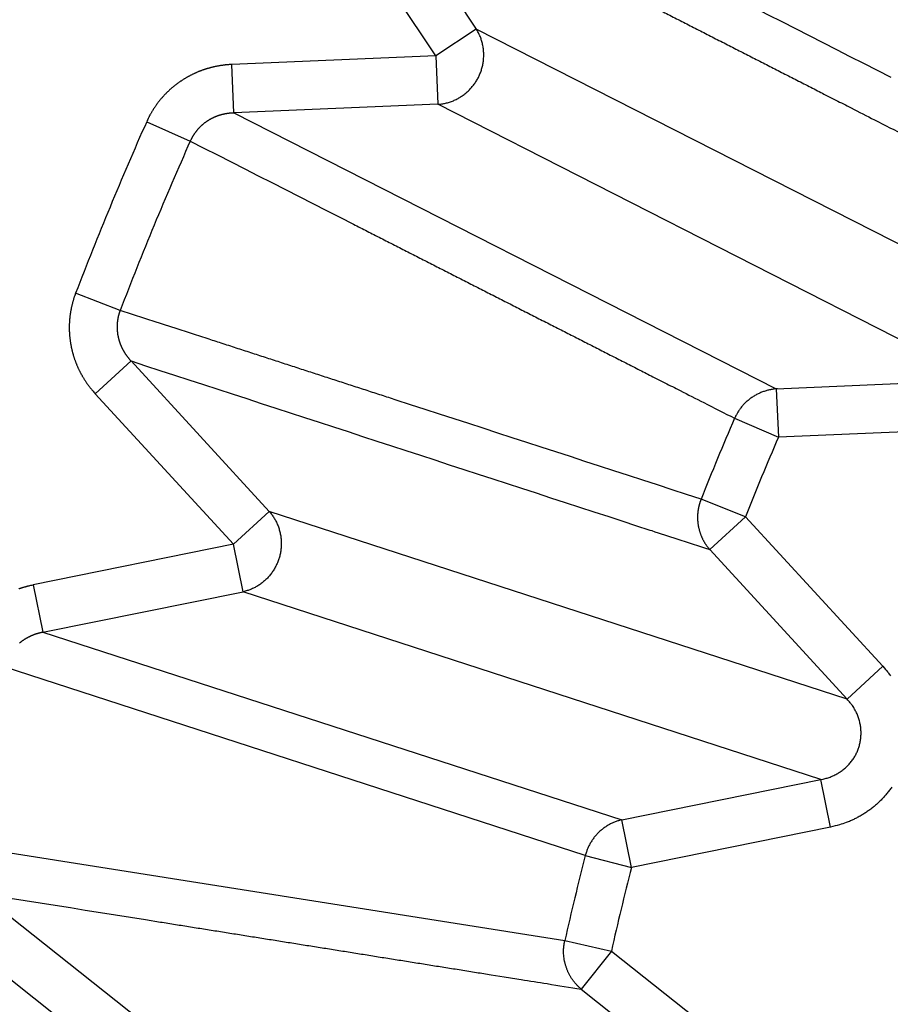
# Model space of a CAD drawing. Extents: x 44 to 2145, y 33 to 1712.
# Drawn here: x 1136 to 1137, y 1000 to 1002 of the extents above; entities that cross this region are included whole.
import ezdxf

# ---------------------------------------------------------------- set-up
doc = ezdxf.new("R2010")
doc.units = 0
doc.linetypes.add('HIDDENNEW0', pattern=[4.5, 1.5, -1.5, 1.5])
doc.layers.add('MUOTOVIIVAT', color=40, linetype='HIDDENNEW0')
doc.layers.add('TANGVIIVATNONDEF', color=3, linetype='HIDDENNEW0')

msp = doc.modelspace()

# ---------------------------------------------------------------- linework, layer by layer
at = {"layer": 'MUOTOVIIVAT', "color": 40, "linetype": 'CONTINUOUS', "const_width": 0.7}
msp.add_lwpolyline([(1138.8509, 998.63812, -0.0000027), (1138.816, 998.63012, 0.0000118), (1138.781, 998.62213, 0.0000007), (1138.7461, 998.61413, -0.000003), (1138.7112, 998.60614, -0.0000002), (1138.6762, 998.59814, 0.0000008), (1138.6413, 998.59015, 0), (1138.6063, 998.58215, -0.0000002), (1138.5714, 998.57416, 0), (1138.5365, 998.56616, 0), (1138.5015, 998.55817)], format="xyb", dxfattribs=at)
at = {"layer": 'TANGVIIVATNONDEF', "color": 3, "linetype": 'CONTINUOUS'}
for p, q in [((1136.239, 1002.5627), (1136.4704, 1002.2139)), ((1136.3875, 1002.1589), (1136.1561, 1002.5077)), ((1136.4704, 1002.2139), (1136.3875, 1002.1589)), ((1137.5796, 1001.6488), (1136.4704, 1002.2139)), ((1136.3875, 1002.1589), (1135.9694, 1002.1412)), ((1135.9736, 1002.0418), (1135.9694, 1002.1412)), ((1136.3875, 1002.1589), (1136.3917, 1002.0596)), ((1136.3917, 1002.0596), (1135.9736, 1002.0418)), ((1137.5009, 1001.4944), (1136.3917, 1002.0596)), ((1135.9736, 1002.0418), (1137.0851, 1001.4767)), ((1135.7951, 1002.024), (1135.8844, 1001.9843)), ((1135.7407, 1001.6373), (1135.6495, 1001.6724)), ((1135.7631, 1001.5336), (1135.6898, 1001.4663)), ((1136.0462, 1001.2253), (1135.7631, 1001.5336)), ((1137.0851, 1001.4767), (1137.5009, 1001.4944)), ((1137.0851, 1001.4767), (1137.0893, 1001.3774)), ((1135.6898, 1001.4663), (1135.9729, 1001.1581)), ((1136.9996, 1001.4161), (1137.0893, 1001.3774)), ((1137.5051, 1001.3951), (1137.0893, 1001.3774)), ((1137.0218, 1001.2144), (1136.931, 1001.2505)), ((1135.9729, 1001.1581), (1136.0462, 1001.2253)), ((1137.2301, 1000.8406), (1136.0462, 1001.2253)), ((1137.0218, 1001.2144), (1136.9486, 1001.1472)), ((1137.0218, 1001.2144), (1137.3033, 1000.9079)), ((1135.9729, 1001.1581), (1135.5627, 1001.0751)), ((1135.9927, 1001.0606), (1135.9729, 1001.1581)), ((1136.9486, 1001.1472), (1137.2301, 1000.8406)), ((1135.5627, 1001.0751), (1135.5824, 1000.9776)), ((1135.5824, 1000.9776), (1135.9927, 1001.0606)), ((1137.1766, 1000.6759), (1135.9927, 1001.0606)), ((1135.5824, 1000.9776), (1136.7687, 1000.5934)), ((1136.6937, 1000.5202), (1135.5034, 1000.9068)), ((1137.2301, 1000.8406), (1137.3033, 1000.9079)), ((1136.7687, 1000.5934), (1137.1766, 1000.6759)), ((1137.1963, 1000.5784), (1137.1766, 1000.6759)), ((1136.7884, 1000.4959), (1136.7687, 1000.5934)), ((1137.1963, 1000.5784), (1136.7884, 1000.4959)), ((1135.4157, 1000.5417), (1136.6518, 1000.3458)), ((1136.6937, 1000.5202), (1136.7884, 1000.4959)), ((1135.7819, 1000.1825), (1135.454, 1000.4427)), ((1135.3922, 1000.3648), (1135.72, 1000.1047)), ((1136.6518, 1000.3458), (1136.7472, 1000.3244)), ((1136.7472, 1000.3244), (1136.6854, 1000.2465)), ((1136.7472, 1000.3244), (1137.0732, 1000.0657)), ((1136.6854, 1000.2465), (1137.0114, 999.98781))]:
    msp.add_line(p, q, dxfattribs=at)
for points in [[(1157.1089, 1148.8757, 0), (1157.5521, 1148.4141)], [(1151.3476, 1154.8767), (1151.7908, 1154.4151, 0), (1152.234, 1153.9535, 0), (1152.6771, 1153.4918, 0), (1153.1203, 1153.0302, 0), (1153.5635, 1152.5686, 0), (1154.0067, 1152.107, 0), (1154.4499, 1151.6454, 0), (1154.893, 1151.1838, 0), (1155.3362, 1150.7222)], [(1158.4385, 1147.4909, 0), (1158.8817, 1147.0292, 0), (1159.3249, 1146.5676, 0), (1159.7681, 1146.106, 0), (1160.2112, 1145.6444, 0), (1160.6544, 1145.1828, -0.0000001), (1161.0976, 1144.7211, -0.0000001), (1161.5408, 1144.2595, -0.0000001), (1161.984, 1143.7979, -0.0000001), (1162.4272, 1143.3362, -0.0000001), (1162.8704, 1142.8746, -0.0000001), (1163.3133, 1142.4133, -0.0000001), (1163.7568, 1141.9514, -0.0000001), (1164.2009, 1141.4888, -0.0000001), (1164.6432, 1141.0281, -0.0000001), (1165.0828, 1140.5702, -0.0000001), (1165.5296, 1140.1049, -0.0000001), (1165.9867, 1139.6287, -0.0000001), (1166.416, 1139.1816, 0), (1166.804, 1138.7774, -0.0000002), (1167.3024, 1138.2583, -0.0000003), (1168.07, 1137.4588, -0.0000002), (1169.0752, 1136.4117, -0.0000001)], [(1166.515, 1135.2892, 0.0000003), (1166.0718, 1135.7508, 0.0000003), (1165.6286, 1136.2125, 0.0000003), (1165.1854, 1136.6741, 0.0000003), (1164.7422, 1137.1358, 0.0000003), (1164.299, 1137.5974, 0.0000003), (1163.8557, 1138.0591, 0.0000003), (1163.4125, 1138.5207, 0.0000003), (1162.9693, 1138.9823, 0.0000003), (1162.5261, 1139.444, 0.0000003), (1162.0829, 1139.9056, 0.0000003), (1161.6397, 1140.3672, 0.0000002), (1161.1965, 1140.8289, 0.0000002), (1160.7533, 1141.2905, 0.0000002), (1160.3101, 1141.7521, 0.0000002), (1159.8669, 1142.2137, 0.0000002), (1159.4237, 1142.6754, 0.0000002), (1158.9805, 1143.137, 0.0000002), (1158.5373, 1143.5986, 0.0000002), (1158.0941, 1144.0602, 0.0000002), (1157.6509, 1144.5219, 0.0000002), (1157.2077, 1144.9835, 0.0000002), (1156.7645, 1145.4451, 0.0000002), (1156.3213, 1145.9067, 0.0000002), (1155.878, 1146.3684, 0.0000002), (1155.4349, 1146.8299, 0.0000002), (1154.9919, 1147.2913, 0.0000002), (1154.5485, 1147.7532, 0.0000002), (1154.1044, 1148.2157, 0.0000002), (1153.6621, 1148.6764, 0.0000002), (1153.2224, 1149.1343, 0.0000002), (1152.7757, 1149.5996, 0.0000002), (1152.3185, 1150.0758, 0.0000001), (1151.8893, 1150.5228, 0.0000001), (1151.5012, 1150.927, 0.0000002), (1151.0028, 1151.446, 0.0000003), (1150.2353, 1152.2455, 0.0000001), (1149.23, 1153.2925, 0.0000001)], [(1135.4847, 1000.4379, 0.0000001), (1135.5155, 1000.433, 0.0000001), (1135.5463, 1000.4281, 0.0000001), (1135.5771, 1000.4232, -0.0000001), (1135.6079, 1000.4183, -0.0000002), (1135.6387, 1000.4134, -0.0000003), (1135.6694, 1000.4085, -0.0000004), (1135.7002, 1000.4036, -0.0000005), (1135.731, 1000.3986, -0.0000006), (1135.7618, 1000.3937, -0.0000007), (1135.7926, 1000.3888, -0.0000008), (1135.8233, 1000.3839, -0.000001), (1135.8541, 1000.379, -0.0000011), (1135.8849, 1000.3741, -0.0000012), (1135.9157, 1000.3692, -0.0000013), (1135.9465, 1000.3643, -0.0000014), (1135.9773, 1000.3594, -0.0000015), (1136.008, 1000.3545, -0.0000016), (1136.0388, 1000.3496, -0.0000017), (1136.0696, 1000.3447, -0.0000018), (1136.1004, 1000.3398, -0.0000019), (1136.1312, 1000.3349, -0.000002), (1136.162, 1000.33, -0.0000021), (1136.1928, 1000.3251, -0.0000023), (1136.2236, 1000.3202, -0.0000023), (1136.2543, 1000.3152, -0.0000024), (1136.2851, 1000.3103, -0.0000026), (1136.3159, 1000.3054, -0.0000027), (1136.3468, 1000.3005, -0.0000028), (1136.3775, 1000.2956, -0.0000026), (1136.408, 1000.2907, -0.0000031), (1136.4391, 1000.2858, -0.0000039), (1136.4708, 1000.2807, -0.0000029), (1136.5007, 1000.276, -0.0000008), (1136.5276, 1000.2717, -0.0000045), (1136.5622, 1000.2661, -0.0000082), (1136.6156, 1000.2576, -0.000004), (1136.6854, 1000.2465, -0.0000021)], [(1137.3203, 1002.1146, 0.0000005), (1137.2924, 1002.1288, 0.0000005), (1137.2645, 1002.143, 0.0000005), (1137.2367, 1002.1572, 0.0000005), (1137.2088, 1002.1714, 0.0000005), (1137.1809, 1002.1856, 0.0000005), (1137.153, 1002.1998, 0.0000005), (1137.1251, 1002.214, 0.0000005), (1137.0972, 1002.2283, 0.0000005), (1137.0694, 1002.2425, 0.0000005), (1137.0415, 1002.2567, 0.0000005), (1137.0136, 1002.2709, 0.0000005), (1136.9857, 1002.2851, 0.0000005), (1136.9579, 1002.2993, 0.0000005), (1136.93, 1002.3135, 0.0000005), (1136.9021, 1002.3277, 0.0000004), (1136.8742, 1002.3419, 0.0000004), (1136.8463, 1002.3561, 0.0000004), (1136.8185, 1002.3703, 0.0000004), (1136.7906, 1002.3845, 0.0000004), (1136.7627, 1002.3987, 0.0000004), (1136.7348, 1002.4129, 0.0000004), (1136.707, 1002.4272, 0.0000004), (1136.6791, 1002.4414, 0.0000004), (1136.6512, 1002.4556, 0.0000004), (1136.6233, 1002.4698, 0.0000004), (1136.5955, 1002.484, 0.0000004), (1136.5676, 1002.4982, 0.0000004), (1136.5397, 1002.5124, 0.0000004), (1136.5119, 1002.5266, 0.0000003), (1136.4842, 1002.5407, 0.0000004), (1136.4561, 1002.555, 0.0000004), (1136.4274, 1002.5696, 0.0000003), (1136.4004, 1002.5834, 0.0000001), (1136.376, 1002.5958, 0.0000004), (1136.3446, 1002.6118, 0.0000007), (1136.2964, 1002.6364, 0.0000003), (1136.2332, 1002.6686, 0.0000002)], [(1136.7022, 1002.9042, -0.0000029), (1136.6778, 1002.922, -0.000001), (1136.6557, 1002.938, -0.0000042)], [(1136.5836, 1002.9903, -0.0000035), (1136.5264, 1003.0318, -0.0000019)], [(1136.2668, 1002.5484, -0.0000023), (1136.2945, 1002.5343, -0.0000023), (1136.3223, 1002.5201, -0.0000023), (1136.3501, 1002.5059, -0.0000024), (1136.3778, 1002.4918, -0.0000024), (1136.4056, 1002.4776, -0.0000024), (1136.4333, 1002.4634, -0.0000024), (1136.4611, 1002.4493, -0.0000025), (1136.4888, 1002.4351, -0.0000025), (1136.5166, 1002.4209, -0.0000025), (1136.5443, 1002.4067, -0.0000025), (1136.5721, 1002.3926, -0.0000026), (1136.5999, 1002.3784, -0.0000026), (1136.6276, 1002.3642, -0.0000026), (1136.6554, 1002.3501, -0.0000026), (1136.6831, 1002.3359, -0.0000026), (1136.7109, 1002.3217, -0.0000027), (1136.7386, 1002.3075, -0.0000027), (1136.7664, 1002.2934, -0.0000027), (1136.7942, 1002.2792, -0.0000027), (1136.8219, 1002.265, -0.0000028), (1136.8497, 1002.2508, -0.0000028), (1136.8774, 1002.2367, -0.0000028), (1136.9052, 1002.2225, -0.0000028), (1136.933, 1002.2083, -0.0000029), (1136.9607, 1002.1941, -0.0000029), (1136.9885, 1002.18, -0.0000029), (1137.0162, 1002.1658, -0.000003), (1137.0441, 1002.1516, -0.0000029), (1137.0718, 1002.1374, -0.0000028), (1137.0993, 1002.1233, -0.0000031), (1137.1273, 1002.109, -0.0000037), (1137.1559, 1002.0944, -0.0000028), (1137.1828, 1002.0807, -0.0000009), (1137.2071, 1002.0683, -0.0000041), (1137.2383, 1002.0523, -0.0000071), (1137.2864, 1002.0277, -0.0000035), (1137.3494, 1001.9956, -0.0000018)], [(1137.5106, 1002.318, -0.0000028), (1137.4854, 1002.3363, -0.0000028), (1137.4601, 1002.3546, -0.0000028), (1137.4349, 1002.3729, -0.0000029), (1137.4096, 1002.3912, -0.0000029), (1137.3844, 1002.4095, -0.0000029), (1137.3591, 1002.4278, -0.0000029), (1137.3339, 1002.4461, -0.0000029), (1137.3087, 1002.4644, -0.0000029), (1137.2834, 1002.4827, -0.0000029), (1137.2582, 1002.501, -0.0000029), (1137.2329, 1002.5193, -0.0000029), (1137.2077, 1002.5376, -0.000003), (1137.1825, 1002.5559, -0.000003), (1137.1572, 1002.5742, -0.000003), (1137.132, 1002.5925, -0.000003), (1137.1067, 1002.6108, -0.000003), (1137.0815, 1002.6291, -0.000003), (1137.0563, 1002.6474, -0.000003), (1137.031, 1002.6657, -0.000003), (1137.0058, 1002.684, -0.000003), (1136.9806, 1002.7023, -0.000003), (1136.9553, 1002.7206, -0.0000031), (1136.9301, 1002.7389, -0.0000031), (1136.9048, 1002.7572, -0.0000031), (1136.8796, 1002.7755, -0.0000031), (1136.8544, 1002.7938, -0.0000031), (1136.8292, 1002.8121, -0.0000032), (1136.8039, 1002.8305, -0.0000031), (1136.7787, 1002.8487, -0.0000029), (1136.7537, 1002.8669, -0.0000032), (1136.7282, 1002.8853, -0.0000039)], [(1136.3917, 1002.0596), (1136.3957, 1002.0599, 0.0105155), (1136.3996, 1002.0604, 0.0102326), (1136.4036, 1002.0611, 0.0101253), (1136.4076, 1002.0619, 0.0103293), (1136.4116, 1002.0629, 0.0104156), (1136.4156, 1002.0641, 0.0104501), (1136.4195, 1002.0655, 0.0104642), (1136.4234, 1002.067, 0.0105188), (1136.4273, 1002.0687, 0.0105353), (1136.4311, 1002.0706, 0.0105554), (1136.4348, 1002.0726, 0.0105536), (1136.4384, 1002.0748, 0.0105542), (1136.442, 1002.0772, 0.0105403), (1136.4454, 1002.0797, 0.010518), (1136.4488, 1002.0823, 0.0104907), (1136.452, 1002.0851, 0.0104464), (1136.4551, 1002.088, 0.0104084), (1136.4581, 1002.091, 0.0103465), (1136.4609, 1002.0942, 0.0102938), (1136.4635, 1002.0974, 0.010204), (1136.4661, 1002.1007, 0.0101542), (1136.4684, 1002.1041, 0.0100772), (1136.4707, 1002.1075, 0.0099756), (1136.4727, 1002.111, 0.0097893), (1136.4746, 1002.1146, 0.009862), (1136.4764, 1002.1182, 0.0098576), (1136.478, 1002.1219, 0.0097812), (1136.4795, 1002.1257, 0.0099677), (1136.4808, 1002.1296, 0.0100699), (1136.482, 1002.1336, 0.0101481), (1136.4831, 1002.1377, 0.0101961), (1136.4839, 1002.1418, 0.0102815), (1136.4846, 1002.146, 0.0103407), (1136.4852, 1002.1502, 0.0104191), (1136.4855, 1002.1544, 0.0104349), (1136.4857, 1002.1587, 0.0104232), (1136.4857, 1002.1629, 0.0105298), (1136.4855, 1002.1672, 0.0107426), (1136.4852, 1002.1714, 0.010487), (1136.4846, 1002.1756, 0.0098629), (1136.4839, 1002.1798, 0.010771), (1136.483, 1002.1839, 0.0126451), (1136.4819, 1002.1881, 0.0098129), (1136.4807, 1002.192, 0.0038714), (1136.4796, 1002.1955, 0.0133502), (1136.4778, 1002.1997, 0.0227602), (1136.4747, 1002.2059, 0.0114409), (1136.4704, 1002.2139, 0.0061746)], [(1135.9693, 1002.1411), (1135.9671, 1002.141, 0.0027311), (1135.965, 1002.1409, 0.0027294), (1135.9628, 1002.1408, 0.0027224), (1135.9606, 1002.1406, 0.0027119), (1135.9584, 1002.1404, 0.0027039), (1135.9562, 1002.1402, 0.0026973), (1135.954, 1002.1399, 0.0026915), (1135.9518, 1002.1396, 0.0026861), (1135.9496, 1002.1393, 0.0026817), (1135.9474, 1002.139, 0.0026781), (1135.9452, 1002.1387, 0.0026754), (1135.943, 1002.1383, 0.0026734), (1135.9408, 1002.1379, 0.0026722), (1135.9386, 1002.1375, 0.0026719), (1135.9365, 1002.1371, 0.0026723), (1135.9343, 1002.1366, 0.0026737), (1135.9321, 1002.1361, 0.0026756), (1135.93, 1002.1356, 0.0026786), (1135.9278, 1002.1351, 0.0026822), (1135.9257, 1002.1345, 0.0026868), (1135.9236, 1002.1339, 0.0026919), (1135.9214, 1002.1333, 0.0026983), (1135.9193, 1002.1327, 0.0027049), (1135.9172, 1002.1321, 0.0027129), (1135.9151, 1002.1314, 0.0027211), (1135.913, 1002.1307, 0.0027308), (1135.9109, 1002.13, 0.0027405), (1135.9088, 1002.1293, 0.0027515), (1135.9067, 1002.1285, 0.0027632), (1135.9047, 1002.1277, 0.0027775), (1135.9026, 1002.1269, 0.0027892), (1135.9006, 1002.1261, 0.0027935), (1135.8985, 1002.1252, 0.0027864), (1135.8965, 1002.1244, 0.0027752), (1135.8945, 1002.1235, 0.0027666), (1135.8925, 1002.1225, 0.0027589), (1135.8905, 1002.1216, 0.0027521), (1135.8885, 1002.1206, 0.0027459), (1135.8865, 1002.1196, 0.0027408), (1135.8845, 1002.1186, 0.0027364), (1135.8826, 1002.1176, 0.002733), (1135.8806, 1002.1165, 0.0027303), (1135.8787, 1002.1155, 0.0027285), (1135.8768, 1002.1144, 0.0027276), (1135.8749, 1002.1132, 0.0027274), (1135.8729, 1002.1121, 0.0027282), (1135.8711, 1002.1109, 0.0027297), (1135.8692, 1002.1098, 0.0027322), (1135.8673, 1002.1086, 0.0027354), (1135.8655, 1002.1073, 0.0027396), (1135.8636, 1002.1061, 0.0027444), (1135.8618, 1002.1048, 0.0027504), (1135.86, 1002.1036, 0.0027568), (1135.8582, 1002.1023, 0.0027646), (1135.8564, 1002.1009, 0.0027725), (1135.8547, 1002.0996, 0.0027818), (1135.8529, 1002.0982, 0.0027918), (1135.8512, 1002.0969, 0.0028035), (1135.8495, 1002.0955, 0.0028139), (1135.8478, 1002.0941, 0.002826), (1135.8461, 1002.0926, 0.0028408), (1135.8445, 1002.0912, 0.0028541), (1135.8428, 1002.0897, 0.0028531), (1135.8412, 1002.0882, 0.0028409), (1135.8396, 1002.0867, 0.0028292), (1135.838, 1002.0852, 0.0028199), (1135.8364, 1002.0836, 0.0028118), (1135.8348, 1002.0821, 0.0028033), (1135.8333, 1002.0805, 0.0027962), (1135.8318, 1002.0789, 0.00279), (1135.8303, 1002.0773, 0.0027848), (1135.8288, 1002.0756, 0.0027803), (1135.8273, 1002.074, 0.0027768), (1135.8258, 1002.0723, 0.0027741), (1135.8244, 1002.0706, 0.0027724), (1135.823, 1002.0689, 0.0027716), (1135.8216, 1002.0672, 0.0027715), (1135.8202, 1002.0655, 0.0027723), (1135.8188, 1002.0637, 0.0027742), (1135.8175, 1002.0619, 0.0027773), (1135.8162, 1002.0602, 0.0027802), (1135.8149, 1002.0584, 0.0027834), (1135.8136, 1002.0566, 0.0027904), (1135.8123, 1002.0547, 0.0028016), (1135.8111, 1002.0529, 0.0028018), (1135.8099, 1002.0511, 0.0027936), (1135.8087, 1002.0492, 0.0028253), (1135.8075, 1002.0473, 0.0028894), (1135.8063, 1002.0454, 0.002822), (1135.8052, 1002.0436, 0.0026611), (1135.8041, 1002.0417, 0.0029278), (1135.803, 1002.0397, 0.0034425), (1135.8019, 1002.0377, 0.0026226), (1135.8009, 1002.0359, 0.0009726), (1135.8, 1002.0341, 0.0034912), (1135.7989, 1002.0319, 0.005809), (1135.7972, 1002.0285, 0.0028235), (1135.7951, 1002.024, 0.0015045)], [(1135.9736, 1002.0418), (1135.9725, 1002.0417, 0.0026205), (1135.9714, 1002.0417, 0.0026159), (1135.9703, 1002.0417, 0.00261), (1135.9692, 1002.0416, 0.0026052), (1135.9681, 1002.0415, 0.0026011), (1135.9669, 1002.0414, 0.0025978), (1135.9658, 1002.0413, 0.002595), (1135.9647, 1002.0412, 0.0025935), (1135.9636, 1002.0411, 0.0025922), (1135.9625, 1002.041, 0.0025922), (1135.9614, 1002.0408, 0.0025924), (1135.9603, 1002.0407, 0.0025938), (1135.9592, 1002.0405, 0.0025955), (1135.9581, 1002.0403, 0.0025985), (1135.957, 1002.0401, 0.0026016), (1135.9559, 1002.0399, 0.0026061), (1135.9548, 1002.0397, 0.0026106), (1135.9537, 1002.0395, 0.0026166), (1135.9527, 1002.0392, 0.0026226), (1135.9516, 1002.039, 0.0026301), (1135.9505, 1002.0387, 0.0026374), (1135.9494, 1002.0384, 0.0026464), (1135.9483, 1002.0382, 0.0026552), (1135.9472, 1002.0379, 0.0026658), (1135.9462, 1002.0376, 0.0026757), (1135.9451, 1002.0372, 0.0026873), (1135.944, 1002.0369, 0.0026993), (1135.943, 1002.0366, 0.0027137), (1135.9419, 1002.0362, 0.002725), (1135.9409, 1002.0358, 0.002737), (1135.9398, 1002.0355, 0.0027569), (1135.9388, 1002.0351, 0.0027817), (1135.9377, 1002.0347, 0.0027873), (1135.9367, 1002.0343, 0.0027816), (1135.9357, 1002.0338, 0.0027754), (1135.9346, 1002.0334, 0.0027706), (1135.9336, 1002.033, 0.0027665), (1135.9326, 1002.0325, 0.0027635), (1135.9316, 1002.032, 0.0027611), (1135.9306, 1002.0315, 0.0027602), (1135.9296, 1002.0311, 0.0027597), (1135.9286, 1002.0305, 0.0027607), (1135.9276, 1002.03, 0.0027619), (1135.9266, 1002.0295, 0.0027648), (1135.9256, 1002.029, 0.0027679), (1135.9246, 1002.0284, 0.0027727), (1135.9236, 1002.0279, 0.0027776), (1135.9227, 1002.0273, 0.0027842), (1135.9217, 1002.0267, 0.0027909), (1135.9208, 1002.0261, 0.0027994), (1135.9198, 1002.0255, 0.0028078), (1135.9189, 1002.0249, 0.0028182), (1135.9179, 1002.0243, 0.0028284), (1135.917, 1002.0236, 0.0028406), (1135.9161, 1002.023, 0.0028524), (1135.9152, 1002.0223, 0.0028663), (1135.9143, 1002.0217, 0.0028802), (1135.9134, 1002.021, 0.0028966), (1135.9125, 1002.0203, 0.0029111), (1135.9116, 1002.0196, 0.0029271), (1135.9108, 1002.0189, 0.0029466), (1135.9099, 1002.0182, 0.0029708), (1135.909, 1002.0174, 0.0029847), (1135.9082, 1002.0167, 0.0029872), (1135.9074, 1002.016, 0.0029778), (1135.9065, 1002.0152, 0.0029648), (1135.9057, 1002.0144, 0.0029552), (1135.9049, 1002.0136, 0.0029469), (1135.9041, 1002.0129, 0.0029395), (1135.9033, 1002.0121, 0.0029333), (1135.9025, 1002.0112, 0.0029282), (1135.9018, 1002.0104, 0.0029243), (1135.901, 1002.0096, 0.0029213), (1135.9002, 1002.0088, 0.0029197), (1135.8995, 1002.0079, 0.0029189), (1135.8988, 1002.007, 0.0029196), (1135.898, 1002.0062, 0.0029209), (1135.8973, 1002.0053, 0.0029237), (1135.8966, 1002.0044, 0.0029274), (1135.8959, 1002.0035, 0.0029331), (1135.8952, 1002.0026, 0.0029381), (1135.8946, 1002.0017, 0.0029438), (1135.8939, 1002.0008, 0.002954), (1135.8932, 1001.9999, 0.0029697), (1135.8926, 1001.999, 0.0029714), (1135.892, 1001.998, 0.0029622), (1135.8914, 1001.9971, 0.0030037), (1135.8907, 1001.9961, 0.0030901), (1135.8902, 1001.9952, 0.0030026), (1135.8896, 1001.9942, 0.0027763), (1135.889, 1001.9933, 0.0031404), (1135.8884, 1001.9923, 0.0039219), (1135.8879, 1001.9913, 0.0031477), (1135.8874, 1001.9903, 0.0014936), (1135.8869, 1001.9894, 0.0044834), (1135.8864, 1001.9883, 0.0067164), (1135.8855, 1001.9866, 0.0032318), (1135.8845, 1001.9842, 0.0017682)], [(1135.8845, 1001.9842), (1135.9124, 1001.97, 0.0000007), (1135.9402, 1001.9558, 0.0000007), (1135.9681, 1001.9416, 0.0000007), (1135.996, 1001.9274, 0.0000008), (1136.0238, 1001.9133, 0.0000008), (1136.0517, 1001.8991, 0.0000008), (1136.0796, 1001.8849, 0.0000008), (1136.1074, 1001.8707, 0.0000009), (1136.1353, 1001.8565, 0.0000009), (1136.1632, 1001.8422, 0.0000009), (1136.1911, 1001.828, 0.0000009), (1136.2189, 1001.8138, 0.000001), (1136.2468, 1001.7996, 0.000001), (1136.2747, 1001.7854, 0.000001), (1136.3026, 1001.7712, 0.000001), (1136.3304, 1001.757, 0.0000011), (1136.3583, 1001.7428, 0.0000011), (1136.3862, 1001.7286, 0.0000011), (1136.4141, 1001.7144, 0.0000011), (1136.4419, 1001.7002, 0.0000012), (1136.4698, 1001.686, 0.0000012), (1136.4977, 1001.6718, 0.0000012), (1136.5256, 1001.6576, 0.0000012), (1136.5535, 1001.6434, 0.0000013), (1136.5813, 1001.6292, 0.0000013), (1136.6092, 1001.615, 0.0000013), (1136.6371, 1001.6008, 0.0000013), (1136.665, 1001.5866, 0.0000014), (1136.6929, 1001.5724, 0.0000014), (1136.7208, 1001.5582, 0.0000013), (1136.7484, 1001.5441, 0.0000015), (1136.7765, 1001.5298, 0.0000018), (1136.8053, 1001.5151, 0.0000014), (1136.8323, 1001.5014, 0.0000004), (1136.8567, 1001.489, 0.000002), (1136.8881, 1001.473, 0.0000036), (1136.9364, 1001.4484, 0.0000018), (1136.9997, 1001.4162, 0.0000009)], [(1135.6495, 1001.6724), (1135.6487, 1001.6704, 0.0028644), (1135.648, 1001.6683, 0.0028648), (1135.6472, 1001.6662, 0.0028573), (1135.6465, 1001.6641, 0.0028434), (1135.6458, 1001.662, 0.0028332), (1135.6452, 1001.6599, 0.0028246), (1135.6445, 1001.6578, 0.002817), (1135.6439, 1001.6556, 0.0028093), (1135.6433, 1001.6535, 0.0028031), (1135.6428, 1001.6513, 0.0027974), (1135.6422, 1001.6492, 0.0027929), (1135.6417, 1001.647, 0.0027889), (1135.6412, 1001.6449, 0.002786), (1135.6407, 1001.6427, 0.0027838), (1135.6403, 1001.6405, 0.0027826), (1135.6399, 1001.6384, 0.0027821), (1135.6395, 1001.6362, 0.0027825), (1135.6391, 1001.634, 0.0027838), (1135.6387, 1001.6318, 0.0027859), (1135.6384, 1001.6296, 0.0027889), (1135.6381, 1001.6274, 0.0027926), (1135.6378, 1001.6252, 0.0027974), (1135.6376, 1001.623, 0.0028028), (1135.6374, 1001.6208, 0.0028092), (1135.6372, 1001.6186, 0.0028165), (1135.637, 1001.6164, 0.0028251), (1135.6368, 1001.6142, 0.0028332), (1135.6367, 1001.612, 0.002843), (1135.6366, 1001.6098, 0.0028545), (1135.6366, 1001.6076, 0.0028638), (1135.6365, 1001.6054, 0.0028607), (1135.6365, 1001.6032, 0.0028454), (1135.6365, 1001.601, 0.0028312), (1135.6365, 1001.5988, 0.0028201), (1135.6366, 1001.5966, 0.0028102), (1135.6366, 1001.5943, 0.0027993), (1135.6367, 1001.5921, 0.0027901), (1135.6369, 1001.5899, 0.0027815), (1135.637, 1001.5877, 0.0027743), (1135.6372, 1001.5855, 0.0027674), (1135.6374, 1001.5833, 0.0027617), (1135.6376, 1001.5811, 0.0027566), (1135.6379, 1001.5789, 0.0027526), (1135.6381, 1001.5767, 0.0027492), (1135.6384, 1001.5745, 0.0027469), (1135.6388, 1001.5723, 0.0027452), (1135.6391, 1001.5701, 0.0027446), (1135.6395, 1001.5679, 0.0027448), (1135.6399, 1001.5657, 0.0027458), (1135.6403, 1001.5636, 0.0027477), (1135.6407, 1001.5614, 0.0027504), (1135.6412, 1001.5592, 0.0027541), (1135.6417, 1001.5571, 0.0027584), (1135.6422, 1001.5549, 0.0027638), (1135.6427, 1001.5528, 0.0027701), (1135.6433, 1001.5506, 0.0027775), (1135.6439, 1001.5485, 0.0027848), (1135.6445, 1001.5464, 0.0027937), (1135.6451, 1001.5443, 0.002804), (1135.6458, 1001.5422, 0.0028109), (1135.6465, 1001.5401, 0.0028063), (1135.6472, 1001.538, 0.0027906), (1135.6479, 1001.5359, 0.0027767), (1135.6486, 1001.5338, 0.0027658), (1135.6494, 1001.5317, 0.0027561), (1135.6502, 1001.5297, 0.0027452), (1135.651, 1001.5276, 0.0027361), (1135.6519, 1001.5256, 0.0027276), (1135.6527, 1001.5235, 0.0027203), (1135.6536, 1001.5215, 0.0027132), (1135.6545, 1001.5195, 0.0027074), (1135.6555, 1001.5175, 0.002702), (1135.6564, 1001.5155, 0.0026978), (1135.6574, 1001.5135, 0.002694), (1135.6584, 1001.5115, 0.0026913), (1135.6594, 1001.5095, 0.0026893), (1135.6605, 1001.5076, 0.0026881), (1135.6615, 1001.5056, 0.0026876), (1135.6626, 1001.5037, 0.0026882), (1135.6637, 1001.5018, 0.0026899), (1135.6648, 1001.4999, 0.0026914), (1135.666, 1001.498, 0.0026928), (1135.6671, 1001.4961, 0.0026984), (1135.6683, 1001.4942, 0.002708), (1135.6695, 1001.4924, 0.0027063), (1135.6708, 1001.4905, 0.0026953), (1135.672, 1001.4887, 0.0027262), (1135.6733, 1001.4869, 0.0027926), (1135.6745, 1001.4851, 0.0027182), (1135.6758, 1001.4833, 0.0025339), (1135.6771, 1001.4816, 0.0027671), (1135.6785, 1001.4798, 0.0032454), (1135.6799, 1001.478, 0.0024542), (1135.6812, 1001.4763, 0.0008616), (1135.6824, 1001.4748, 0.0034363), (1135.684, 1001.4729, 0.0058676), (1135.6865, 1001.47, 0.0028664), (1135.6898, 1001.4663, 0.0015209)], [(1135.7407, 1001.6374), (1135.7403, 1001.6363, 0.0030097), (1135.7399, 1001.6353, 0.0030113), (1135.7396, 1001.6342, 0.0030034), (1135.7392, 1001.6331, 0.002988), (1135.7389, 1001.6321, 0.002977), (1135.7385, 1001.631, 0.0029679), (1135.7382, 1001.6299, 0.0029599), (1135.7379, 1001.6288, 0.0029519), (1135.7376, 1001.6277, 0.0029456), (1135.7373, 1001.6266, 0.0029398), (1135.737, 1001.6255, 0.0029355), (1135.7368, 1001.6244, 0.0029318), (1135.7365, 1001.6233, 0.0029294), (1135.7363, 1001.6222, 0.0029278), (1135.7361, 1001.6211, 0.0029274), (1135.7359, 1001.62, 0.0029278), (1135.7357, 1001.6189, 0.0029294), (1135.7355, 1001.6177, 0.0029318), (1135.7353, 1001.6166, 0.0029354), (1135.7352, 1001.6155, 0.0029399), (1135.7351, 1001.6144, 0.0029455), (1135.7349, 1001.6133, 0.0029521), (1135.7348, 1001.6121, 0.0029596), (1135.7347, 1001.611, 0.0029684), (1135.7346, 1001.6099, 0.0029779), (1135.7346, 1001.6088, 0.0029885), (1135.7345, 1001.6076, 0.0030002), (1135.7345, 1001.6065, 0.0030158), (1135.7344, 1001.6054, 0.0030255), (1135.7344, 1001.6043, 0.0030207), (1135.7344, 1001.6032, 0.0030053), (1135.7344, 1001.602, 0.0029826), (1135.7344, 1001.6009, 0.0029644), (1135.7345, 1001.5998, 0.0029484), (1135.7345, 1001.5987, 0.002934), (1135.7346, 1001.5975, 0.0029185), (1135.7347, 1001.5964, 0.0029054), (1135.7348, 1001.5953, 0.0028922), (1135.7349, 1001.5942, 0.0028811), (1135.735, 1001.5931, 0.0028698), (1135.7351, 1001.5919, 0.0028605), (1135.7352, 1001.5908, 0.0028513), (1135.7354, 1001.5897, 0.0028439), (1135.7356, 1001.5886, 0.0028366), (1135.7357, 1001.5875, 0.0028311), (1135.7359, 1001.5864, 0.0028258), (1135.7361, 1001.5853, 0.0028222), (1135.7364, 1001.5842, 0.0028189), (1135.7366, 1001.5831, 0.0028172), (1135.7368, 1001.582, 0.0028159), (1135.7371, 1001.5809, 0.0028162), (1135.7374, 1001.5798, 0.002817), (1135.7376, 1001.5787, 0.0028192), (1135.7379, 1001.5776, 0.0028221), (1135.7382, 1001.5765, 0.0028262), (1135.7385, 1001.5755, 0.0028305), (1135.7389, 1001.5744, 0.0028373), (1135.7392, 1001.5733, 0.0028473), (1135.7396, 1001.5723, 0.0028483), (1135.7399, 1001.5712, 0.0028303), (1135.7403, 1001.5702, 0.0028112), (1135.7407, 1001.5691, 0.0027936), (1135.7411, 1001.5681, 0.002779), (1135.7415, 1001.567, 0.0027643), (1135.7419, 1001.566, 0.0027515), (1135.7423, 1001.565, 0.002738), (1135.7428, 1001.5639, 0.0027266), (1135.7432, 1001.5629, 0.0027147), (1135.7437, 1001.5619, 0.0027047), (1135.7442, 1001.5609, 0.0026943), (1135.7447, 1001.5599, 0.0026857), (1135.7452, 1001.5589, 0.0026769), (1135.7457, 1001.5579, 0.0026698), (1135.7462, 1001.5569, 0.0026626), (1135.7467, 1001.5559, 0.002657), (1135.7473, 1001.5549, 0.0026513), (1135.7478, 1001.554, 0.0026471), (1135.7484, 1001.553, 0.002643), (1135.749, 1001.552, 0.0026404), (1135.7495, 1001.5511, 0.0026381), (1135.7501, 1001.5501, 0.0026367), (1135.7507, 1001.5492, 0.0026352), (1135.7513, 1001.5483, 0.0026364), (1135.752, 1001.5474, 0.0026387), (1135.7526, 1001.5464, 0.0026382), (1135.7532, 1001.5455, 0.0026369), (1135.7539, 1001.5446, 0.0026468), (1135.7545, 1001.5437, 0.002656), (1135.7552, 1001.5428, 0.0026527), (1135.7559, 1001.542, 0.0026855), (1135.7566, 1001.5411, 0.0029908), (1135.7573, 1001.5402, 0.0034029), (1135.758, 1001.5394, 0.0026074), (1135.7587, 1001.5385, 0.0011077), (1135.7593, 1001.5378, 0.0032292), (1135.7601, 1001.5369, 0.0050501), (1135.7614, 1001.5355, 0.0024541), (1135.7631, 1001.5336, 0.0013335)], [(1136.931, 1001.2505), (1136.9012, 1001.2602, -0.0000001), (1136.8714, 1001.2699, -0.0000001), (1136.8417, 1001.2795, -0.0000001), (1136.8119, 1001.2892, -0.0000002), (1136.7821, 1001.2989, -0.0000002), (1136.7524, 1001.3085, -0.0000003), (1136.7226, 1001.3182, -0.0000003), (1136.6929, 1001.3279, -0.0000004), (1136.6631, 1001.3376, -0.0000004), (1136.6333, 1001.3472, -0.0000005), (1136.6036, 1001.3569, -0.0000005), (1136.5738, 1001.3666, -0.0000005), (1136.5441, 1001.3762, -0.0000006), (1136.5143, 1001.3859, -0.0000006), (1136.4845, 1001.3956, -0.0000007), (1136.4548, 1001.4053, -0.0000007), (1136.425, 1001.4149, -0.0000008), (1136.3953, 1001.4246, -0.0000008), (1136.3655, 1001.4343, -0.0000009), (1136.3358, 1001.4439, -0.0000009), (1136.306, 1001.4536, -0.000001), (1136.2763, 1001.4633, -0.000001), (1136.2465, 1001.473, -0.000001), (1136.2167, 1001.4826, -0.0000011), (1136.187, 1001.4923, -0.0000011), (1136.1572, 1001.502, -0.0000012), (1136.1275, 1001.5116, -0.0000012), (1136.0977, 1001.5213, -0.0000013), (1136.0679, 1001.531, -0.0000013), (1136.0382, 1001.5407, -0.0000012), (1136.0087, 1001.5503, -0.0000014), (1135.9787, 1001.56, -0.0000018), (1135.948, 1001.57, -0.0000014), (1135.9192, 1001.5794, -0.0000004), (1135.8932, 1001.5878, -0.0000021), (1135.8597, 1001.5987, -0.0000038), (1135.8082, 1001.6154, -0.0000019), (1135.7407, 1001.6374, -0.000001)], [(1135.7631, 1001.5336), (1135.7927, 1001.524, 0.0000004), (1135.8223, 1001.5143, 0.0000004), (1135.852, 1001.5047, 0.0000004), (1135.8816, 1001.495, 0.0000004), (1135.9112, 1001.4854, 0.0000003), (1135.9409, 1001.4757, 0.0000003), (1135.9705, 1001.466, 0.0000002), (1136.0001, 1001.4564, 0.0000002), (1136.0298, 1001.4467, 0.0000002), (1136.0594, 1001.4371, 0.0000001), (1136.089, 1001.4274, 0.0000001), (1136.1187, 1001.4177, 0), (1136.1483, 1001.4081), (1136.1779, 1001.3984, 0), (1136.2076, 1001.3888, -0.0000001), (1136.2372, 1001.3791, -0.0000001), (1136.2669, 1001.3694, -0.0000001), (1136.2965, 1001.3598, -0.0000002), (1136.3261, 1001.3501, -0.0000002), (1136.3558, 1001.3405, -0.0000003), (1136.3854, 1001.3308, -0.0000003), (1136.415, 1001.3211, -0.0000003), (1136.4447, 1001.3115, -0.0000004), (1136.4743, 1001.3018, -0.0000004), (1136.504, 1001.2922, -0.0000004), (1136.5336, 1001.2825, -0.0000005), (1136.5632, 1001.2728, -0.0000005), (1136.5929, 1001.2632, -0.0000006), (1136.6226, 1001.2535, -0.0000006), (1136.6522, 1001.2439, -0.0000006), (1136.6816, 1001.2343, -0.0000007), (1136.7115, 1001.2245, -0.0000009), (1136.742, 1001.2146, -0.0000007), (1136.7707, 1001.2052, -0.0000002), (1136.7967, 1001.1967, -0.0000011), (1136.83, 1001.1859, -0.0000021), (1136.8814, 1001.1691, -0.000001), (1136.9486, 1001.1472, -0.0000005)], [(1137.0875, 1001.4767), (1137.0839, 1001.4764, 0.0088871), (1137.0803, 1001.476, 0.0086658), (1137.0767, 1001.4755, 0.0086014), (1137.0731, 1001.4748, 0.0087882), (1137.0694, 1001.474, 0.0088824), (1137.0658, 1001.4731, 0.0089408), (1137.0622, 1001.472, 0.008984), (1137.0586, 1001.4708, 0.009064), (1137.055, 1001.4695, 0.0091138), (1137.0515, 1001.468, 0.0091737), (1137.048, 1001.4664, 0.009211), (1137.0446, 1001.4646, 0.0092548), (1137.0412, 1001.4627, 0.0092923), (1137.0379, 1001.4607, 0.0093395), (1137.0347, 1001.4586, 0.0093424), (1137.0316, 1001.4564, 0.0093102), (1137.0286, 1001.454, 0.0093941), (1137.0257, 1001.4516, 0.0095648), (1137.0228, 1001.449, 0.0093288), (1137.0201, 1001.4464, 0.0087599), (1137.0175, 1001.4436, 0.0095586), (1137.015, 1001.4408, 0.0112102), (1137.0126, 1001.4378, 0.0086915), (1137.0104, 1001.4349, 0.003413), (1137.0085, 1001.4323, 0.0118237), (1137.0063, 1001.4288, 0.0201437), (1137.0033, 1001.4234, 0.0101137), (1136.9997, 1001.4162, 0.0054635)], [(1136.931, 1001.2505), (1136.9306, 1001.2496, 0.0021738), (1136.9303, 1001.2487, 0.0021553), (1136.9299, 1001.2478, 0.0021507), (1136.9296, 1001.2469, 0.002164), (1136.9293, 1001.246, 0.0021704), (1136.929, 1001.2451, 0.0021753), (1136.9287, 1001.2442, 0.0021789), (1136.9284, 1001.2433, 0.0021858), (1136.9281, 1001.2423, 0.0021904), (1136.9278, 1001.2414, 0.0021971), (1136.9276, 1001.2405, 0.0022008), (1136.9273, 1001.2395, 0.0022061), (1136.9271, 1001.2386, 0.002212), (1136.9268, 1001.2376, 0.0022225), (1136.9266, 1001.2367, 0.002221), (1136.9263, 1001.2357, 0.0022133), (1136.9261, 1001.2348, 0.0022374), (1136.9259, 1001.2338, 0.0022903), (1136.9257, 1001.2328, 0.0022278), (1136.9255, 1001.2318, 0.0020827), (1136.9253, 1001.2309, 0.0023081), (1136.9251, 1001.2299, 0.0027658), (1136.925, 1001.2289, 0.0020946), (1136.9248, 1001.2279, 0.000702), (1136.9247, 1001.2271, 0.0029792), (1136.9245, 1001.226, 0.0051486), (1136.9243, 1001.2242, 0.002511), (1136.924, 1001.222, 0.0013256)], [(1136.0462, 1001.2253), (1136.0488, 1001.2223, -0.0105273), (1136.0512, 1001.2191, -0.0102431), (1136.0536, 1001.2158, -0.0101347), (1136.0558, 1001.2124, -0.0103378), (1136.0579, 1001.2089, -0.0104229), (1136.0599, 1001.2053, -0.0104562), (1136.0617, 1001.2015, -0.010469), (1136.0634, 1001.1977, -0.0105224), (1136.0649, 1001.1937, -0.0105374), (1136.0662, 1001.1897, -0.0105562), (1136.0674, 1001.1857, -0.0105529), (1136.0685, 1001.1815, -0.0105522), (1136.0693, 1001.1774, -0.0105369), (1136.07, 1001.1731, -0.0105133), (1136.0705, 1001.1689, -0.0104847), (1136.0708, 1001.1647, -0.0104392), (1136.0709, 1001.1604, -0.0104), (1136.0708, 1001.1562, -0.010337), (1136.0706, 1001.152, -0.0102833), (1136.0702, 1001.1478, -0.0101925), (1136.0697, 1001.1437, -0.010142), (1136.069, 1001.1396, -0.0100646), (1136.0681, 1001.1356, -0.009962), (1136.0671, 1001.1317, -0.0097743), (1136.0659, 1001.1279, -0.0098519), (1136.0646, 1001.1241, -0.0098604), (1136.0631, 1001.1203, -0.0097886), (1136.0614, 1001.1165, -0.0099731), (1136.0596, 1001.1128, -0.0100741), (1136.0577, 1001.1091, -0.0101516), (1136.0555, 1001.1055, -0.0101987), (1136.0532, 1001.102, -0.0102829), (1136.0508, 1001.0986, -0.010341), (1136.0482, 1001.0952, -0.0104184), (1136.0454, 1001.092, -0.010433), (1136.0425, 1001.0888, -0.0104203), (1136.0395, 1001.0858, -0.0105258), (1136.0364, 1001.0829, -0.0107374), (1136.0331, 1001.0802, -0.0104808), (1136.0298, 1001.0776, -0.0098563), (1136.0263, 1001.0751, -0.0107627), (1136.0228, 1001.0728, -0.0126343), (1136.019, 1001.0707, -0.0098036), (1136.0155, 1001.0687, -0.0038676), (1136.0122, 1001.0671, -0.0133365), (1136.0079, 1001.0653, -0.0227343), (1136.0013, 1001.0631, -0.0114271), (1135.9926, 1001.0605, -0.006167)], [(1136.924, 1001.222), (1136.924, 1001.2214, 0.0009145), (1136.9239, 1001.2208, 0.0009138), (1136.9239, 1001.2203, 0.0009146), (1136.9239, 1001.2197, 0.0009175), (1136.9239, 1001.2192, 0.0009196), (1136.9239, 1001.2186, 0.0009216), (1136.9238, 1001.218, 0.0009235), (1136.9238, 1001.2175, 0.0009257), (1136.9238, 1001.2169, 0.0009278), (1136.9238, 1001.2164, 0.0009301), (1136.9238, 1001.2158, 0.000932), (1136.9238, 1001.2152, 0.0009338), (1136.9238, 1001.2147, 0.0009366), (1136.9238, 1001.2141, 0.0009407), (1136.9238, 1001.2136, 0.0009405), (1136.9238, 1001.213, 0.0009371), (1136.9238, 1001.2124, 0.0009475), (1136.9238, 1001.2119, 0.0009693), (1136.9238, 1001.2113, 0.0009439), (1136.9238, 1001.2108, 0.0008833), (1136.9238, 1001.2102, 0.0009777), (1136.9238, 1001.2096, 0.0011694), (1136.9238, 1001.2091, 0.0008894), (1136.9239, 1001.2085, 0.0003043), (1136.9239, 1001.208, 0.0012597), (1136.9239, 1001.2074, 0.0021789), (1136.9239, 1001.2065, 0.0010689), (1136.924, 1001.2052, 0.000567)], [(1136.924, 1001.2052), (1136.9242, 1001.203, 0.0053335), (1136.9245, 1001.2008, 0.005337), (1136.9248, 1001.1987, 0.0053365), (1136.9251, 1001.1965, 0.0053482), (1136.9255, 1001.1943, 0.0053571), (1136.926, 1001.1922, 0.0053597), (1136.9265, 1001.19, 0.005363), (1136.927, 1001.1879, 0.0053652), (1136.9276, 1001.1858, 0.0053685), (1136.9282, 1001.1837, 0.0053678), (1136.9289, 1001.1816, 0.0053679), (1136.9296, 1001.1796, 0.0053616), (1136.9303, 1001.1775, 0.0053644), (1136.9311, 1001.1755, 0.0053661), (1136.9319, 1001.1735, 0.0053518), (1136.9328, 1001.1716, 0.0053124), (1136.9337, 1001.1696, 0.0053501), (1136.9347, 1001.1677, 0.0054371), (1136.9357, 1001.1658, 0.0052893), (1136.9367, 1001.164, 0.0049483), (1136.9377, 1001.1622, 0.0054144), (1136.9388, 1001.1603, 0.0063777), (1136.94, 1001.1585, 0.0049052), (1136.9411, 1001.1569, 0.0018359), (1136.9421, 1001.1554, 0.0067558), (1136.9435, 1001.1535, 0.011548), (1136.9457, 1001.1508, 0.0057423), (1136.9486, 1001.1472, 0.0030859)], [(1135.533, 1001.0667, -0.0026624), (1135.535, 1001.0674, -0.0026856), (1135.5371, 1001.0681, -0.0027411), (1135.5392, 1001.0688, -0.002665), (1135.5413, 1001.0695, -0.0024904), (1135.5434, 1001.0702, -0.0027524), (1135.5456, 1001.0708, -0.0032884), (1135.5478, 1001.0714, -0.0024997), (1135.5498, 1001.072, -0.0008539), (1135.5517, 1001.0725, -0.0035386), (1135.5541, 1001.0731, -0.0061262), (1135.5578, 1001.074, -0.0030055), (1135.5627, 1001.075, -0.0015933)], [(1135.5825, 1000.9776), (1135.5814, 1000.9774, 0.0025529), (1135.5803, 1000.9772, 0.0025487), (1135.5792, 1000.977, 0.0025453), (1135.5781, 1000.9767, 0.0025447), (1135.577, 1000.9765, 0.002544), (1135.576, 1000.9762, 0.0025438), (1135.5749, 1000.976, 0.002544), (1135.5738, 1000.9757, 0.0025456), (1135.5727, 1000.9754, 0.0025472), (1135.5717, 1000.9751, 0.0025501), (1135.5706, 1000.9747, 0.002553), (1135.5695, 1000.9744, 0.0025572), (1135.5685, 1000.9741, 0.0025614), (1135.5674, 1000.9737, 0.002567), (1135.5663, 1000.9734, 0.0025725), (1135.5653, 1000.973, 0.0025795), (1135.5642, 1000.9726, 0.0025862), (1135.5632, 1000.9722, 0.0025945), (1135.5622, 1000.9718, 0.0026025), (1135.5611, 1000.9714, 0.0026122), (1135.5601, 1000.971, 0.0026214), (1135.5591, 1000.9705, 0.0026323), (1135.558, 1000.9701, 0.0026428), (1135.557, 1000.9696, 0.0026552), (1135.556, 1000.9691, 0.0026667), (1135.555, 1000.9686, 0.00268), (1135.554, 1000.9682, 0.0026933), (1135.553, 1000.9676, 0.0027091), (1135.552, 1000.9671, 0.0027217), (1135.5511, 1000.9666, 0.002735), (1135.5501, 1000.9661, 0.0027558), (1135.5491, 1000.9655, 0.0027815), (1135.5481, 1000.965, 0.0027874), (1135.5472, 1000.9644, 0.0027816), (1135.5462, 1000.9638, 0.0027754), (1135.5453, 1000.9632, 0.0027706), (1135.5443, 1000.9626, 0.0027665), (1135.5434, 1000.962, 0.0027635), (1135.5425, 1000.9614, 0.0027611), (1135.5416, 1000.9608, 0.0027602), (1135.5406, 1000.9601, 0.0027597), (1135.5397, 1000.9595, 0.0027607), (1135.5388, 1000.9588, 0.0027619), (1135.5379, 1000.9581, 0.0027648), (1135.537, 1000.9574, 0.0027679), (1135.5362, 1000.9567, 0.0027727), (1135.5353, 1000.956, 0.0027776), (1135.5344, 1000.9553, 0.0027842)], [(1137.3033, 1000.9079), (1137.3087, 1000.9017, -0.0103003), (1137.314, 1000.8953, -0.0100565), (1137.3189, 1000.8887, -0.0099859)], [(1137.1766, 1000.6759), (1137.1808, 1000.6768, 0.0100854), (1137.1849, 1000.6778, 0.0098766), (1137.189, 1000.679, 0.009839), (1137.1931, 1000.6803, 0.0101048), (1137.1972, 1000.6818, 0.0102637), (1137.2012, 1000.6835, 0.0103715), (1137.2051, 1000.6854, 0.0104642), (1137.209, 1000.6875, 0.0105958), (1137.2127, 1000.6897, 0.0106933), (1137.2164, 1000.692, 0.0107914), (1137.22, 1000.6946, 0.0108696), (1137.2234, 1000.6972, 0.0109457), (1137.2268, 1000.7001, 0.0110074), (1137.23, 1000.703, 0.0110541), (1137.233, 1000.7061, 0.0110945), (1137.2359, 1000.7093, 0.0111094), (1137.2386, 1000.7126, 0.0111282), (1137.2412, 1000.716, 0.0111131), (1137.2436, 1000.7195, 0.0111036), (1137.2458, 1000.7231, 0.0110454), (1137.2478, 1000.7268, 0.0110253), (1137.2497, 1000.7304, 0.0109675), (1137.2514, 1000.7342, 0.0108761), (1137.2529, 1000.738, 0.0106838), (1137.2542, 1000.7418, 0.0107744), (1137.2553, 1000.7456, 0.0107825), (1137.2563, 1000.7495, 0.0106975), (1137.2572, 1000.7536, 0.0108867), (1137.2578, 1000.7576, 0.0109766), (1137.2583, 1000.7618, 0.0110346), (1137.2586, 1000.766, 0.0110513), (1137.2588, 1000.7702, 0.0111027), (1137.2587, 1000.7745, 0.0111172), (1137.2584, 1000.7788, 0.0111478), (1137.258, 1000.7831, 0.011103), (1137.2573, 1000.7874, 0.0110269), (1137.2565, 1000.7916, 0.0110684), (1137.2555, 1000.7959, 0.0112176), (1137.2542, 1000.8001, 0.0108716), (1137.2528, 1000.8042, 0.0101549), (1137.2513, 1000.8083, 0.0110097), (1137.2495, 1000.8123, 0.012819), (1137.2475, 1000.8163, 0.0098609), (1137.2455, 1000.8201, 0.0038716), (1137.2436, 1000.8234, 0.0132913), (1137.2409, 1000.8274, 0.0223435), (1137.2363, 1000.8333, 0.011096), (1137.2301, 1000.8407, 0.0059558)], [(1137.3215, 1000.66, -0.010694), (1137.3164, 1000.6531, -0.010732), (1137.3111, 1000.6465, -0.0107877), (1137.3055, 1000.64, -0.0107743), (1137.2996, 1000.6338, -0.0107315), (1137.2934, 1000.6278, -0.0108066), (1137.2869, 1000.6221, -0.0109886), (1137.2802, 1000.6167, -0.0106882), (1137.2732, 1000.6115, -0.0100177), (1137.2662, 1000.6067, -0.0109), (1137.2588, 1000.6022, -0.0127432), (1137.251, 1000.598, -0.009845), (1137.2437, 1000.5942, -0.0038746), (1137.2369, 1000.591, -0.0133305), (1137.2281, 1000.5876, -0.0225636), (1137.2144, 1000.5833, -0.0112714), (1137.1963, 1000.5784, -0.0060659)], [(1136.7686, 1000.5933), (1136.7652, 1000.5925, 0.0092473), (1136.7619, 1000.5916, 0.0090006), (1136.7585, 1000.5905, 0.0089154), (1136.7552, 1000.5893, 0.0090893), (1136.7518, 1000.588, 0.0091641), (1136.7485, 1000.5865, 0.0092009), (1136.7452, 1000.5849, 0.0092192), (1136.742, 1000.5831, 0.0092748), (1136.7388, 1000.5813, 0.0092966), (1136.7357, 1000.5793, 0.0093287), (1136.7326, 1000.5771, 0.0093352), (1136.7296, 1000.5749, 0.0093487), (1136.7267, 1000.5725, 0.0093536), (1136.7238, 1000.5701, 0.0093692), (1136.7211, 1000.5675, 0.0093386), (1136.7184, 1000.5648, 0.0092746), (1136.7159, 1000.562, 0.0093251), (1136.7134, 1000.5591, 0.0094624), (1136.7111, 1000.5562, 0.0091967), (1136.7089, 1000.5531, 0.0086092), (1136.7068, 1000.55, 0.0093651), (1136.7048, 1000.5468, 0.0109466), (1136.703, 1000.5435, 0.0084589), (1136.7013, 1000.5403, 0.0033159), (1136.6998, 1000.5374, 0.0114695), (1136.6983, 1000.5337, 0.0194511), (1136.6962, 1000.5278, 0.0097316), (1136.6937, 1000.5201, 0.0052495)], [(1136.6495, 1000.3303), (1136.6495, 1000.3304, -0.0055076), (1136.6495, 1000.3306, -0.005949), (1136.6494, 1000.3307, -0.0061486), (1136.6494, 1000.3309, -0.0059629), (1136.6494, 1000.331, -0.0058622), (1136.6494, 1000.3312, -0.0057434), (1136.6495, 1000.3313, -0.0056128), (1136.6495, 1000.3314, -0.0053545), (1136.6495, 1000.3316, -0.0051141), (1136.6495, 1000.3317, -0.0047763), (1136.6495, 1000.3318, -0.0044542), (1136.6495, 1000.3319, -0.0040315), (1136.6495, 1000.3321, -0.0036355), (1136.6496, 1000.3322, -0.0031489), (1136.6496, 1000.3323, -0.0026991), (1136.6496, 1000.3324, -0.0021681), (1136.6496, 1000.3325, -0.0016853), (1136.6497, 1000.3327, -0.0011322), (1136.6497, 1000.3328, -0.0006388), (1136.6497, 1000.3329, -0.0000861), (1136.6498, 1000.333, 0.0003977), (1136.6498, 1000.3331, 0.0009321), (1136.6498, 1000.3333, 0.0013838), (1136.6498, 1000.3334, 0.0018715), (1136.6499, 1000.3335, 0.0022881), (1136.6499, 1000.3337, 0.0027527), (1136.6499, 1000.3338, 0.0030686), (1136.6499, 1000.3339, 0.0033523), (1136.6499, 1000.3341, 0.0032267), (1136.65, 1000.3342, 0.002748), (1136.65, 1000.3343, 0.0023655), (1136.65, 1000.3345, 0.0019984), (1136.65, 1000.3346, 0.0016794), (1136.65, 1000.3348, 0.001338), (1136.65, 1000.3349, 0.0010468), (1136.6501, 1000.3351, 0.0007349), (1136.6501, 1000.3352, 0.0004631), (1136.6501, 1000.3354, 0.0001614), (1136.6501, 1000.3355, -0.0000982), (1136.6501, 1000.3357, -0.0003844), (1136.6501, 1000.3358, -0.0006604), (1136.6501, 1000.336, -0.0009995), (1136.6502, 1000.3361, -0.0011759), (1136.6502, 1000.3363, -0.0012268), (1136.6502, 1000.3364, -0.0012069), (1136.6502, 1000.3366, -0.0011038), (1136.6502, 1000.3367, -0.0010267), (1136.6503, 1000.3369, -0.0009541), (1136.6503, 1000.337, -0.0008849), (1136.6503, 1000.3372, -0.0007997), (1136.6503, 1000.3373, -0.0007244), (1136.6503, 1000.3374, -0.0006389), (1136.6503, 1000.3376, -0.0005618), (1136.6504, 1000.3377, -0.0004731), (1136.6504, 1000.3379, -0.000395), (1136.6504, 1000.338, -0.0003075), (1136.6504, 1000.3382, -0.0002256), (1136.6505, 1000.3383, -0.0001285), (1136.6505, 1000.3385, -0.0000911), (1136.6505, 1000.3386, -0.0001039), (1136.6505, 1000.3387, -0.0001237), (1136.6505, 1000.3389, -0.0001558), (1136.6506, 1000.339, -0.000182), (1136.6506, 1000.3392, -0.0002092), (1136.6506, 1000.3393, -0.0002339), (1136.6506, 1000.3395, -0.0002625), (1136.6507, 1000.3396, -0.0002876), (1136.6507, 1000.3398, -0.0003157), (1136.6507, 1000.3399, -0.0003413), (1136.6507, 1000.34, -0.000371), (1136.6507, 1000.3402, -0.0003952), (1136.6508, 1000.3403, -0.0004199), (1136.6508, 1000.3405, -0.0004264), (1136.6508, 1000.3406, -0.0004162), (1136.6508, 1000.3408, -0.0004083), (1136.6509, 1000.3409, -0.0004006), (1136.6509, 1000.3411, -0.0003934), (1136.6509, 1000.3412, -0.0003849), (1136.6509, 1000.3414, -0.0003775), (1136.651, 1000.3415, -0.0003694), (1136.651, 1000.3416, -0.0003616), (1136.651, 1000.3418, -0.000352), (1136.651, 1000.3419, -0.0003465), (1136.6511, 1000.3421, -0.0003437), (1136.6511, 1000.3422, -0.0003439), (1136.6511, 1000.3424, -0.0003472), (1136.6512, 1000.3425, -0.0003495), (1136.6512, 1000.3427, -0.0003516), (1136.6512, 1000.3428, -0.0003536), (1136.6512, 1000.3429, -0.0003561), (1136.6513, 1000.3431, -0.000358), (1136.6513, 1000.3432, -0.0003599), (1136.6513, 1000.3434, -0.0003612), (1136.6513, 1000.3435, -0.0003622), (1136.6514, 1000.3437, -0.0003593), (1136.6514, 1000.3438, -0.0003521), (1136.6514, 1000.344, -0.0003601), (1136.6515, 1000.3441, -0.0003833), (1136.6515, 1000.3442, -0.0003542), (1136.6515, 1000.3444, -0.0002721), (1136.6516, 1000.3445, -0.0008685), (1136.6516, 1000.3447, -0.002189), (1136.6516, 1000.3448, -0.0016929), (1136.6516, 1000.345, 0.000298), (1136.6517, 1000.3451, -0.0040343), (1136.6517, 1000.3452, -0.0089427), (1136.6518, 1000.3455, -0.004373), (1136.6519, 1000.3458, -0.0021727)], [(1136.6493, 1000.3188), (1136.6493, 1000.3192, -0.0004468), (1136.6493, 1000.3196, -0.0004475), (1136.6493, 1000.32, -0.0004477), (1136.6493, 1000.3204, -0.000447), (1136.6493, 1000.3207, -0.0004467), (1136.6493, 1000.3211, -0.0004464), (1136.6493, 1000.3215, -0.0004462), (1136.6493, 1000.3219, -0.0004458), (1136.6493, 1000.3223, -0.0004456), (1136.6493, 1000.3227, -0.0004453), (1136.6493, 1000.323, -0.0004451), (1136.6493, 1000.3234, -0.0004445), (1136.6493, 1000.3238, -0.0004447), (1136.6493, 1000.3242, -0.0004451), (1136.6493, 1000.3246, -0.0004439), (1136.6493, 1000.325, -0.0004409), (1136.6493, 1000.3253, -0.0004445), (1136.6493, 1000.3257, -0.0004532), (1136.6494, 1000.3261, -0.0004403), (1136.6494, 1000.3265, -0.0004112), (1136.6494, 1000.3269, -0.0004532), (1136.6494, 1000.3273, -0.0005393), (1136.6494, 1000.3276, -0.0004102), (1136.6494, 1000.328, -0.0001427), (1136.6494, 1000.3283, -0.0005766), (1136.6494, 1000.3288, -0.0009914), (1136.6494, 1000.3294, -0.0004861), (1136.6495, 1000.3303, -0.0002582)], [(1136.6854, 1000.2465), (1136.6834, 1000.2482, -0.0068164), (1136.6815, 1000.2499, -0.0066683), (1136.6796, 1000.2517, -0.0066206), (1136.6777, 1000.2536, -0.0067197), (1136.6758, 1000.2556, -0.0067625), (1136.674, 1000.2576, -0.006787), (1136.6723, 1000.2596, -0.0068007), (1136.6706, 1000.2618, -0.0068379), (1136.6689, 1000.2639, -0.0068552), (1136.6673, 1000.2662, -0.0068827), (1136.6657, 1000.2685, -0.0068927), (1136.6643, 1000.2708, -0.0069111), (1136.6628, 1000.2732, -0.006924), (1136.6615, 1000.2757, -0.0069512), (1136.6601, 1000.2782, -0.0069388), (1136.6589, 1000.2807, -0.0069071), (1136.6577, 1000.2833, -0.0069653), (1136.6566, 1000.2859, -0.0071043), (1136.6556, 1000.2885, -0.0069067), (1136.6547, 1000.2912, -0.0064619), (1136.6538, 1000.2939, -0.0071001), (1136.653, 1000.2966, -0.008413), (1136.6522, 1000.2994, -0.0064264), (1136.6516, 1000.3021, -0.0023228), (1136.6511, 1000.3045, -0.0089422), (1136.6505, 1000.3076, -0.0153137), (1136.6499, 1000.3125, -0.0075458), (1136.6493, 1000.3188, -0.0040166)]]:
    msp.add_lwpolyline(points, format="xyb", dxfattribs=at)
for radius in [9.45, 8.52]:
    msp.add_circle((1142.5389, 999.02465), radius, dxfattribs=at)
for radius, start, end in [(7.38067, 156.02272, 158.97728), (7.28294, 156.02272, 158.97728), (6.0335, 156.64866, 158.35134), (5.93576, 156.64866, 158.35134), (6.0335, 165.64866, 167.35134), (5.93576, 165.64866, 167.35134)]:
    msp.add_arc((1142.5389, 999.02465), radius, start, end, dxfattribs=at)

doc.saveas('drawing.dxf')
